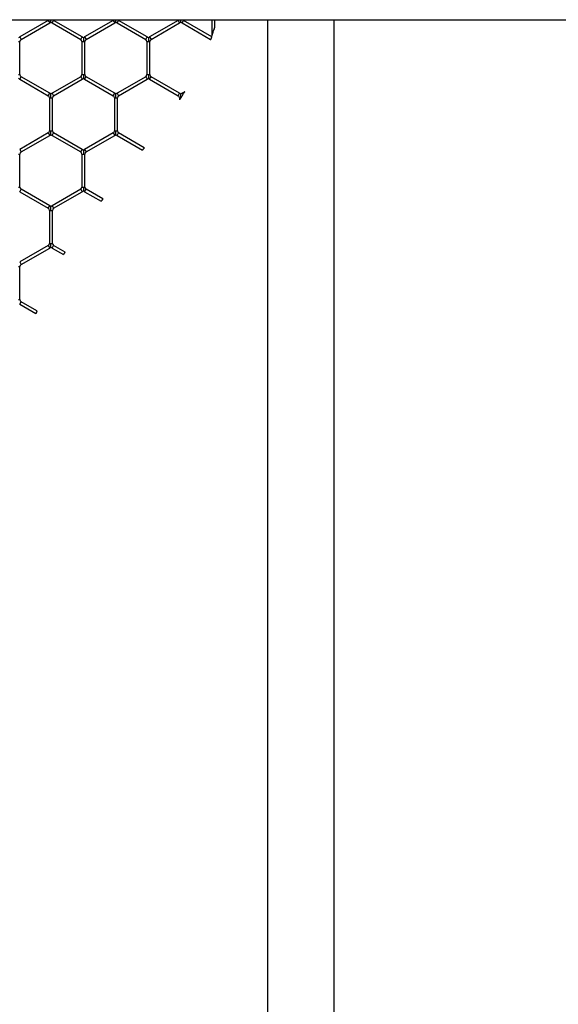
# Model space of a CAD drawing. Extents: x 6 to 425, y 6 to 273.
# Drawn here: x 111 to 116, y 188 to 197 of the extents above; entities that cross this region are included whole.
import ezdxf

# ---------------------------------------------------------------- set-up
doc = ezdxf.new("R2010")
doc.units = 0
doc.header["$PDSIZE"] = -1
doc.linetypes.add('SLD-SOLID', pattern=[0])
doc.layers.get('0').update_dxf_attribs({"linetype": 'CONTINUOUS'})
doc.layers.get('DEFPOINTS').update_dxf_attribs({"linetype": 'CONTINUOUS'})
doc.layers.add('SLD-0', color=179, linetype='SLD-SOLID')
doc.styles.add('SLDTEXTSTYLE0', font='ARIALBD.TTF', dxfattribs={"width": 0.948})
doc.dimstyles.new('SLDDIMSTYLE1', dxfattribs={"dimtxt": 2.311487, "dimasz": 3.9624, "dimexe": 0, "dimexo": 0.0625, "dimgap": 0.577872, "dimtad": 0, "dimtih": 1, "dimtoh": 1, "dimdec": 0, "dimlfac": 45, "dimrnd": 1e-09, "dimzin": 12, "dimdsep": 46, "dimtxsty": 'SLDTEXTSTYLE0', "dimsah": 1, "dimcen": 0.09, "dimadec": 0, "dimazin": 0, "dimtfac": 1, "dimtdec": 0, "dimtofl": 0, "dimtmove": 0, "dimatfit": 3, "dimfxl": 1, "dimtolj": 1, "dimtzin": 12, "dimarcsym": 0})

# ---------------------------------------------------------------- blocks, each defined once
blk = doc.blocks.new('_D_8')
at = {"layer": 'DEFPOINTS', "color": 0}
for p in [(86.2969, 236.078), (86.2969, 152.7874), (415.6303, 152.5541)]:
    blk.add_point(p, dxfattribs=at)
at = {"layer": 'SLD-0', "color": 0}
for p, q in [((86.2969, 152.8499), (86.2969, 236.078)), ((90.2593, 236.078), (248.5776, 236.078)), ((411.6679, 236.078), (257.8433, 236.078)), ((415.6303, 152.6166), (415.6303, 236.078))]:
    blk.add_line(p, q, dxfattribs=at)
for points in [[(90.2593, 236.7384), (90.2593, 235.4176), (86.2969, 236.078)], [(411.6679, 235.4176), (411.6679, 236.7384), (415.6303, 236.078)]]:
    blk.add_solid(points, dxfattribs=at)
at = {"layer": 'SLD-0', "color": 0, "insert": (253.2104, 236.078), "char_height": 2.31149, "attachment_point": 5, "style": 'SLDTEXTSTYLE0'}
blk.add_mtext('\\A1;14820', dxfattribs=at)

msp = doc.modelspace()

# ---------------------------------------------------------------- linework, layer by layer
at = {"color": 7, "linetype": 'SLD-SOLID'}
for p, q in [((185.1949, 196.5697), (90.766, 196.5697)), ((111.3338, 196.5673), (111.0854, 196.4239)), ((111.0981, 196.4019), (111.3465, 196.5453)), ((111.3338, 196.5673), (111.3465, 196.5453)), ((111.3677, 196.5453), (111.374, 196.5563)), ((111.3677, 196.5453), (111.616, 196.4019)), ((111.374, 196.5563), (111.3804, 196.5673)), ((111.6287, 196.4239), (111.3804, 196.5673)), ((111.8982, 196.5673), (111.6499, 196.4239)), ((111.6626, 196.4019), (111.9109, 196.5453)), ((111.8982, 196.5673), (111.9109, 196.5453)), ((111.9321, 196.5453), (111.9385, 196.5563)), ((111.9321, 196.5453), (112.1805, 196.4019)), ((111.9385, 196.5563), (111.9448, 196.5673)), ((112.1932, 196.4239), (111.9448, 196.5673)), ((112.4627, 196.5673), (112.2143, 196.4239)), ((112.227, 196.4019), (112.4754, 196.5453)), ((112.4627, 196.5673), (112.4754, 196.5453)), ((112.4966, 196.5453), (112.5029, 196.5563)), ((112.4966, 196.5453), (112.7449, 196.4019)), ((112.5029, 196.5563), (112.5093, 196.5673)), ((112.7538, 196.4261), (112.5093, 196.5673)), ((112.7555, 196.5697), (112.7555, 196.4311)), ((112.7809, 196.5079), (112.7809, 196.5697)), ((113.2393, 196.5697), (113.2393, 162.7423)), ((113.8171, 162.7423), (113.8171, 196.5697)), ((111.0749, 196.3836), (111.0876, 196.3836)), ((111.0854, 196.4239), (111.0981, 196.4019)), ((111.0876, 196.0968), (111.0876, 196.3836)), ((111.616, 196.4019), (111.6224, 196.4129)), ((111.6224, 196.4129), (111.6287, 196.4239)), ((111.6266, 196.3836), (111.6266, 196.0968)), ((111.6266, 196.3836), (111.6393, 196.3836)), ((111.6393, 196.3836), (111.652, 196.3836)), ((111.6499, 196.4239), (111.6626, 196.4019)), ((111.652, 196.0968), (111.652, 196.3836)), ((112.1805, 196.4019), (112.1868, 196.4129)), ((112.1868, 196.4129), (112.1932, 196.4239)), ((112.1911, 196.3836), (112.1911, 196.0968)), ((112.1911, 196.3836), (112.2038, 196.3836)), ((112.2038, 196.3836), (112.2165, 196.3836)), ((112.2143, 196.4239), (112.227, 196.4019)), ((112.2165, 196.0968), (112.2165, 196.3836)), ((111.0749, 196.0968), (111.0876, 196.0968)), ((111.6266, 196.0968), (111.6393, 196.0968)), ((111.6393, 196.0968), (111.652, 196.0968)), ((112.1911, 196.0968), (112.2038, 196.0968)), ((112.2038, 196.0968), (112.2165, 196.0968)), ((111.0854, 196.0565), (111.0981, 196.0785)), ((111.0854, 196.0565), (111.3338, 195.9131)), ((111.3465, 195.9351), (111.0981, 196.0785)), ((111.616, 196.0785), (111.3677, 195.9351)), ((111.3804, 195.9131), (111.6287, 196.0565)), ((111.616, 196.0785), (111.6224, 196.0675)), ((111.6224, 196.0675), (111.6287, 196.0565)), ((111.6499, 196.0565), (111.6626, 196.0785)), ((111.6499, 196.0565), (111.8982, 195.9131)), ((111.9109, 195.9351), (111.6626, 196.0785)), ((112.1805, 196.0785), (111.9321, 195.9351)), ((111.9448, 195.9131), (112.1932, 196.0565)), ((112.1805, 196.0785), (112.1868, 196.0675)), ((112.1868, 196.0675), (112.1932, 196.0565)), ((112.2143, 196.0565), (112.227, 196.0785)), ((112.2143, 196.0565), (112.4627, 195.9131)), ((112.4754, 195.9351), (112.227, 196.0785)), ((111.3338, 195.9131), (111.3465, 195.9351)), ((111.3677, 195.9351), (111.374, 195.9241)), ((111.374, 195.9241), (111.3804, 195.9131)), ((111.8982, 195.9131), (111.9109, 195.9351)), ((111.9321, 195.9351), (111.9385, 195.9241)), ((111.9385, 195.9241), (111.9448, 195.9131)), ((112.4627, 195.9131), (112.4754, 195.9351)), ((112.5191, 195.9481), (112.4966, 195.9351)), ((112.4966, 195.9351), (112.5035, 195.9231)), ((111.3444, 195.8948), (111.3444, 195.608)), ((111.3444, 195.8948), (111.3571, 195.8948)), ((111.3571, 195.8948), (111.3698, 195.8948)), ((111.3698, 195.608), (111.3698, 195.8948)), ((111.9088, 195.8948), (111.9088, 195.608)), ((111.9088, 195.8948), (111.9215, 195.8948)), ((111.9215, 195.8948), (111.9342, 195.8948)), ((111.9342, 195.608), (111.9342, 195.8948)), ((112.4733, 195.8948), (112.4733, 195.8762)), ((112.4733, 195.8948), (112.4854, 195.8948)), ((112.486, 195.8956), (112.4854, 195.8948)), ((112.486, 195.8957), (112.486, 195.8957)), ((112.486, 195.8956), (112.486, 195.8957)), ((111.3338, 195.5897), (111.0854, 195.4463)), ((111.3338, 195.5897), (111.3465, 195.5677)), ((111.3444, 195.608), (111.3571, 195.608)), ((111.3571, 195.608), (111.3698, 195.608)), ((111.3677, 195.5677), (111.374, 195.5787)), ((111.374, 195.5787), (111.3804, 195.5897)), ((111.6287, 195.4463), (111.3804, 195.5897)), ((111.8982, 195.5897), (111.6499, 195.4463)), ((111.8982, 195.5897), (111.9109, 195.5677)), ((111.9088, 195.608), (111.9215, 195.608)), ((111.9215, 195.608), (111.9342, 195.608)), ((111.9321, 195.5677), (111.9385, 195.5787)), ((111.9385, 195.5787), (111.9448, 195.5897)), ((112.1678, 195.4609), (111.9448, 195.5897)), ((111.0981, 195.4243), (111.3465, 195.5677)), ((111.3677, 195.5677), (111.616, 195.4243)), ((111.6626, 195.4243), (111.9109, 195.5677)), ((111.9321, 195.5677), (112.1518, 195.4408)), ((111.0749, 195.4059), (111.0876, 195.4059)), ((111.0854, 195.4463), (111.0981, 195.4243)), ((111.0876, 195.1192), (111.0876, 195.4059)), ((111.616, 195.4243), (111.6224, 195.4353)), ((111.6224, 195.4353), (111.6287, 195.4463)), ((111.6266, 195.4059), (111.6266, 195.1192)), ((111.6266, 195.4059), (111.6393, 195.4059)), ((111.6393, 195.4059), (111.652, 195.4059)), ((111.6499, 195.4463), (111.6626, 195.4243)), ((111.652, 195.1192), (111.652, 195.4059)), ((111.0749, 195.1192), (111.0876, 195.1192)), ((111.0854, 195.0788), (111.0981, 195.1008)), ((111.0854, 195.0788), (111.3338, 194.9355)), ((111.3465, 194.9574), (111.0981, 195.1008)), ((111.616, 195.1008), (111.3677, 194.9574)), ((111.3804, 194.9355), (111.6287, 195.0788)), ((111.616, 195.1008), (111.6224, 195.0898)), ((111.6224, 195.0898), (111.6287, 195.0788)), ((111.6266, 195.1192), (111.6393, 195.1192)), ((111.6393, 195.1192), (111.652, 195.1192)), ((111.6499, 195.0788), (111.6626, 195.1008)), ((111.6499, 195.0788), (111.7927, 194.9964)), ((111.8085, 195.0166), (111.6626, 195.1008)), ((111.3338, 194.9355), (111.3465, 194.9574)), ((111.3444, 194.9171), (111.3444, 194.6303)), ((111.3444, 194.9171), (111.3571, 194.9171)), ((111.3571, 194.9171), (111.3698, 194.9171)), ((111.3677, 194.9574), (111.374, 194.9464)), ((111.3698, 194.6303), (111.3698, 194.9171)), ((111.374, 194.9464), (111.3804, 194.9355)), ((111.3338, 194.612), (111.0854, 194.4686)), ((111.0981, 194.4466), (111.3465, 194.59)), ((111.3338, 194.612), (111.3465, 194.59)), ((111.3444, 194.6303), (111.3571, 194.6303)), ((111.3571, 194.6303), (111.3698, 194.6303)), ((111.3677, 194.59), (111.374, 194.601)), ((111.3677, 194.59), (111.4661, 194.5332)), ((111.374, 194.601), (111.3804, 194.612)), ((111.4793, 194.5549), (111.3804, 194.612)), ((111.0854, 194.4686), (111.0981, 194.4466)), ((111.0749, 194.4283), (111.0876, 194.4283)), ((111.0876, 194.1415), (111.0876, 194.4283)), ((111.0749, 194.1415), (111.0876, 194.1415)), ((111.0854, 194.1012), (111.0981, 194.1232)), ((111.2353, 194.044), (111.0981, 194.1232)), ((111.0854, 194.1012), (111.2267, 194.0196))]:
    msp.add_line(p, q, dxfattribs=at)
for centre, radius, start, end in [((111.3232, 196.5856), 0.0212, 300, 310.95041), ((111.3232, 196.5856), 0.0466, 300, 316.80415), ((111.391, 196.5856), 0.0466, 223.22706, 240), ((111.391, 196.5856), 0.0212, 228.69191, 240), ((111.8877, 196.5856), 0.0212, 300, 310.95041), ((111.8877, 196.5856), 0.0466, 300, 316.80415), ((111.9554, 196.5856), 0.0466, 223.22706, 240), ((111.9554, 196.5856), 0.0212, 228.69191, 240), ((112.4521, 196.5856), 0.0212, 300, 310.95041), ((112.4521, 196.5856), 0.0466, 300, 316.80415), ((112.5198, 196.5856), 0.0466, 223.22706, 240), ((112.5198, 196.5856), 0.0212, 228.69191, 240), ((111.1087, 196.3836), 0.0466, 120, 136.77785), ((111.1087, 196.3836), 0.0212, 120, 180), ((111.6054, 196.3836), 0.0212, 0, 60), ((111.6054, 196.3836), 0.0466, 43.21619, 60), ((111.6732, 196.3836), 0.0466, 120, 136.77785), ((111.6732, 196.3836), 0.0212, 120, 180), ((112.1699, 196.3836), 0.0212, 0, 60), ((112.1699, 196.3836), 0.0466, 43.21619, 60), ((112.2376, 196.3836), 0.0466, 120, 136.77785), ((112.2376, 196.3836), 0.0212, 120, 180), ((111.1087, 196.0968), 0.0212, 180, 240), ((111.6054, 196.0968), 0.0212, 300, 0), ((111.6732, 196.0968), 0.0212, 180, 240), ((112.1699, 196.0968), 0.0212, 300, 0), ((112.2376, 196.0968), 0.0212, 180, 240), ((111.1087, 196.0968), 0.0466, 223.22706, 240), ((111.6054, 196.0968), 0.0466, 300, 316.80415), ((111.6732, 196.0968), 0.0466, 223.22706, 240), ((112.1699, 196.0968), 0.0466, 300, 316.80415), ((112.2376, 196.0968), 0.0466, 223.22706, 240), ((111.3232, 195.8948), 0.0466, 43.21619, 60), ((111.391, 195.8948), 0.0466, 120, 136.77785), ((111.8877, 195.8948), 0.0466, 43.21619, 60), ((111.9554, 195.8948), 0.0466, 120, 136.77785), ((112.4521, 195.8948), 0.0466, 43.21619, 60), ((112.5198, 195.8948), 0.0466, 120, 136.77785), ((111.3232, 195.8948), 0.0212, 0, 60), ((111.391, 195.8948), 0.0212, 120, 180), ((111.8877, 195.8948), 0.0212, 0, 60), ((111.9554, 195.8948), 0.0212, 120, 180), ((112.4521, 195.8948), 0.0212, 0, 60), ((111.3232, 195.608), 0.0212, 300, 0), ((111.3232, 195.608), 0.0466, 300, 316.80415), ((111.391, 195.608), 0.0466, 223.22706, 240), ((111.391, 195.608), 0.0212, 180, 240), ((111.8877, 195.608), 0.0212, 300, 0), ((111.8877, 195.608), 0.0466, 300, 316.80415), ((111.9554, 195.608), 0.0466, 223.22706, 240), ((111.9554, 195.608), 0.0212, 180, 240), ((111.1087, 195.4059), 0.0212, 120, 180), ((111.6054, 195.4059), 0.0212, 0, 60), ((111.6054, 195.4059), 0.0466, 43.21619, 60), ((111.6732, 195.4059), 0.0466, 120, 136.77785), ((111.6732, 195.4059), 0.0212, 120, 180), ((111.1087, 195.1192), 0.0212, 180, 240), ((111.6054, 195.1192), 0.0212, 300, 0), ((111.6054, 195.1192), 0.0466, 300, 316.80415), ((111.6732, 195.1192), 0.0466, 223.22706, 240), ((111.6732, 195.1192), 0.0212, 180, 240), ((111.3232, 194.9171), 0.0212, 0, 60), ((111.3232, 194.9171), 0.0466, 43.21619, 60), ((111.391, 194.9171), 0.0466, 120, 136.77785), ((111.391, 194.9171), 0.0212, 120, 180), ((111.3232, 194.6303), 0.0212, 300, 0), ((111.3232, 194.6303), 0.0466, 300, 316.80415), ((111.391, 194.6303), 0.0466, 223.22706, 240), ((111.391, 194.6303), 0.0212, 180, 240), ((111.1087, 194.4283), 0.0212, 120, 180), ((111.1087, 194.1415), 0.0212, 180, 240)]:
    msp.add_arc(centre, radius, start, end, dxfattribs=at)
for points, knots in [([(111.3571, 196.5538), (111.3571, 196.5538), (111.3571, 196.5537), (111.3571, 196.555), (111.3571, 196.558), (111.3571, 196.5629), (111.3571, 196.5672), (111.3571, 196.5694), (111.3571, 196.5697)], [0, 0, 0, 0, 0.066578, 0.236003, 0.404199, 0.688427, 0.970073, 1, 1, 1, 1]), ([(111.9215, 196.5538), (111.9215, 196.5538), (111.9215, 196.5537), (111.9215, 196.555), (111.9215, 196.558), (111.9215, 196.5629), (111.9215, 196.5672), (111.9215, 196.5694), (111.9215, 196.5697)], [0, 0, 0, 0, 0.066578, 0.236003, 0.404199, 0.688427, 0.970073, 1, 1, 1, 1]), ([(112.486, 196.5538), (112.486, 196.5538), (112.486, 196.5537), (112.486, 196.555), (112.486, 196.558), (112.486, 196.5629), (112.486, 196.5672), (112.486, 196.5694), (112.486, 196.5697)], [0, 0, 0, 0, 0.066578, 0.236003, 0.404199, 0.688427, 0.970073, 1, 1, 1, 1]), ([(112.7555, 196.4311), (112.7555, 196.4311), (112.7555, 196.4311), (112.7558, 196.432), (112.7566, 196.4343), (112.7594, 196.4422), (112.7665, 196.4629), (112.7739, 196.4854), (112.779, 196.5019), (112.7803, 196.506), (112.7808, 196.5075), (112.7809, 196.508), (112.7809, 196.5079), (112.7809, 196.5079)], [0, 0, 0, 0, 0.01248, 0.032393, 0.063959, 0.129469, 0.343879, 0.806051, 0.907335, 0.958207, 0.976293, 0.994547, 1, 1, 1, 1]), ([(111.6393, 196.4154), (111.6393, 196.4154), (111.6393, 196.4155), (111.6393, 196.4144), (111.6393, 196.4121), (111.6393, 196.4076), (111.6393, 196.3982), (111.6393, 196.3897), (111.6393, 196.384), (111.6393, 196.3836)], [0, 0, 0, 0, 0.046083, 0.123779, 0.207097, 0.336889, 0.544734, 0.967598, 1, 1, 1, 1]), ([(112.2038, 196.4154), (112.2038, 196.4154), (112.2038, 196.4155), (112.2038, 196.4144), (112.2038, 196.4121), (112.2038, 196.4076), (112.2038, 196.3982), (112.2038, 196.3897), (112.2038, 196.384), (112.2038, 196.3836)], [0, 0, 0, 0, 0.0460832, 0.1237792, 0.2070974, 0.3368894, 0.544734, 0.9675978, 1, 1, 1, 1]), ([(112.7537, 196.426), (112.7537, 196.426), (112.7538, 196.4262), (112.7533, 196.425), (112.7525, 196.4226), (112.7513, 196.4192), (112.7499, 196.4153), (112.7483, 196.4111), (112.7469, 196.4072), (112.7458, 196.4042), (112.7453, 196.4027), (112.7451, 196.4023), (112.7451, 196.4022)], [0, 0, 0, 0, 0.04536, 0.158483, 0.27207, 0.387139, 0.504032, 0.622278, 0.740802, 0.858434, 0.974449, 1, 1, 1, 1]), ([(111.6393, 196.0968), (111.6393, 196.0964), (111.6393, 196.0907), (111.6393, 196.0822), (111.6393, 196.0728), (111.6393, 196.0683), (111.6393, 196.066), (111.6393, 196.0649), (111.6393, 196.065), (111.6393, 196.065)], [0, 0, 0, 0, 0.032406, 0.455315, 0.663182, 0.792988, 0.876315, 0.954019, 1, 1, 1, 1]), ([(112.2038, 196.0968), (112.2038, 196.0964), (112.2038, 196.0907), (112.2038, 196.0822), (112.2038, 196.0728), (112.2038, 196.0683), (112.2038, 196.066), (112.2038, 196.0649), (112.2038, 196.065), (112.2038, 196.065)], [0, 0, 0, 0, 0.032405, 0.455311, 0.663177, 0.792982, 0.876308, 0.954012, 1, 1, 1, 1]), ([(111.3571, 195.8948), (111.3571, 195.8952), (111.3571, 195.9007), (111.3571, 195.9084), (111.3571, 195.9175), (111.3571, 195.9224), (111.3571, 195.9254), (111.3571, 195.9267), (111.3571, 195.9266), (111.3571, 195.9266)], [0, 0, 0, 0, 0.032398, 0.43946, 0.602233, 0.766499, 0.863705, 0.961622, 1, 1, 1, 1]), ([(111.9215, 195.8948), (111.9215, 195.8952), (111.9215, 195.9007), (111.9215, 195.9084), (111.9215, 195.9175), (111.9215, 195.9224), (111.9215, 195.9254), (111.9215, 195.9267), (111.9215, 195.9266), (111.9215, 195.9266)], [0, 0, 0, 0, 0.032398, 0.43946, 0.602233, 0.766499, 0.863705, 0.961622, 1, 1, 1, 1]), ([(112.486, 195.8957), (112.486, 195.8958), (112.486, 195.901), (112.486, 195.9084), (112.486, 195.9175), (112.486, 195.9224), (112.486, 195.9254), (112.486, 195.9267), (112.486, 195.9266), (112.486, 195.9266)], [0, 0, 0, 0, 0.008903, 0.425873, 0.592608, 0.760872, 0.860445, 0.960745, 1, 1, 1, 1]), ([(112.5035, 195.9231), (112.499, 195.9159), (112.4931, 195.9068), (112.4873, 195.8977), (112.486, 195.8957)], [0, 0, 0, 0, 0.781297, 1, 1, 1, 1]), ([(112.5192, 195.9481), (112.5192, 195.9481), (112.5192, 195.9481), (112.5188, 195.9474), (112.5176, 195.9456), (112.5147, 195.9409), (112.5098, 195.9331), (112.5057, 195.9266), (112.5035, 195.9231)], [0, 0, 0, 0, 0.031871, 0.090544, 0.180741, 0.335079, 0.641756, 1, 1, 1, 1]), ([(112.4854, 195.8948), (112.483, 195.8911), (112.4798, 195.8862), (112.4762, 195.8805), (112.4744, 195.8779), (112.4734, 195.8764), (112.4733, 195.8762), (112.4733, 195.8762)], [0, 0, 0, 0, 0.464623, 0.635277, 0.807105, 0.907504, 1, 1, 1, 1]), ([(111.3571, 195.5762), (111.3571, 195.5761), (111.3571, 195.576), (111.3571, 195.5773), (111.3571, 195.5804), (111.3571, 195.5853), (111.3571, 195.5944), (111.3571, 195.602), (111.3571, 195.6076), (111.3571, 195.608)], [0, 0, 0, 0, 0.038481, 0.136388, 0.233584, 0.397832, 0.560587, 0.967605, 1, 1, 1, 1]), ([(111.9215, 195.5762), (111.9215, 195.5761), (111.9215, 195.576), (111.9215, 195.5773), (111.9215, 195.5804), (111.9215, 195.5853), (111.9215, 195.5944), (111.9215, 195.602), (111.9215, 195.6076), (111.9215, 195.608)], [0, 0, 0, 0, 0.038481, 0.136388, 0.233584, 0.397832, 0.560587, 0.967605, 1, 1, 1, 1]), ([(111.6393, 195.4378), (111.6393, 195.4378), (111.6393, 195.4378), (111.6393, 195.4368), (111.6393, 195.4345), (111.6393, 195.43), (111.6393, 195.4205), (111.6393, 195.4121), (111.6393, 195.4064), (111.6393, 195.4059)], [0, 0, 0, 0, 0.046083, 0.123779, 0.207097, 0.336889, 0.544734, 0.967598, 1, 1, 1, 1]), ([(112.1678, 195.4609), (112.1677, 195.4608), (112.1676, 195.4606), (112.1662, 195.4589), (112.1642, 195.4564), (112.1617, 195.4532), (112.1589, 195.4498), (112.1563, 195.4464), (112.154, 195.4436), (112.1525, 195.4417), (112.1517, 195.4408), (112.1519, 195.4409), (112.1519, 195.441)], [0, 0, 0, 0, 0.105903, 0.211787, 0.318196, 0.425731, 0.534349, 0.643538, 0.752507, 0.860548, 0.967374, 1, 1, 1, 1]), ([(111.6393, 195.1192), (111.6393, 195.1188), (111.6393, 195.113), (111.6393, 195.1046), (111.6393, 195.0952), (111.6393, 195.0906), (111.6393, 195.0884), (111.6393, 195.0873), (111.6393, 195.0873), (111.6393, 195.0874)], [0, 0, 0, 0, 0.0324056, 0.4553148, 0.6631818, 0.7929876, 0.8763148, 0.9540192, 1, 1, 1, 1]), ([(111.8085, 195.0166), (111.8084, 195.0165), (111.8083, 195.0163), (111.8069, 195.0145), (111.8049, 195.012), (111.8024, 195.0088), (111.7997, 195.0054), (111.7971, 195.0021), (111.7948, 194.9992), (111.7933, 194.9973), (111.7926, 194.9964), (111.7927, 194.9965), (111.7927, 194.9965)], [0, 0, 0, 0, 0.106007, 0.211997, 0.318488, 0.426041, 0.53459, 0.643631, 0.752435, 0.860383, 0.967247, 1, 1, 1, 1]), ([(111.3571, 194.9171), (111.3571, 194.9175), (111.3571, 194.9231), (111.3571, 194.9307), (111.3571, 194.9398), (111.3571, 194.9447), (111.3571, 194.9478), (111.3571, 194.9491), (111.3571, 194.949), (111.3571, 194.9489)], [0, 0, 0, 0, 0.0324, 0.439484, 0.602266, 0.766541, 0.863753, 0.961676, 1, 1, 1, 1]), ([(111.3571, 194.5985), (111.3571, 194.5985), (111.3571, 194.5984), (111.3571, 194.5997), (111.3571, 194.6027), (111.3571, 194.6076), (111.3571, 194.6167), (111.3571, 194.6244), (111.3571, 194.6299), (111.3571, 194.6303)], [0, 0, 0, 0, 0.038481, 0.136388, 0.233584, 0.397832, 0.560587, 0.967605, 1, 1, 1, 1]), ([(111.4793, 194.5549), (111.4792, 194.5548), (111.479, 194.5546), (111.4779, 194.5527), (111.4762, 194.55), (111.4741, 194.5465), (111.4719, 194.5428), (111.4697, 194.5392), (111.4678, 194.5362), (111.4666, 194.5341), (111.466, 194.5332), (111.4661, 194.5333), (111.4661, 194.5333)], [0, 0, 0, 0, 0.107355, 0.21471, 0.322084, 0.429492, 0.536926, 0.644364, 0.751788, 0.85919, 0.966571, 1, 1, 1, 1]), ([(111.2353, 194.044), (111.2353, 194.0439), (111.2352, 194.0436), (111.2345, 194.0415), (111.2334, 194.0385), (111.232, 194.0347), (111.2306, 194.0305), (111.2291, 194.0265), (111.2279, 194.023), (111.2271, 194.0206), (111.2267, 194.0195), (111.2268, 194.0197), (111.2268, 194.0198)], [0, 0, 0, 0, 0.105163, 0.210299, 0.316193, 0.423746, 0.532943, 0.643059, 0.752901, 0.86134, 0.967887, 1, 1, 1, 1])]:
    msp.add_open_spline(points, degree=3, knots=knots, dxfattribs=at)
msp.add_open_spline([(112.7451, 196.4022), (112.745, 196.4021), (112.7448, 196.4018), (112.745, 196.4021), (112.7451, 196.4022)], degree=3, dxfattribs=at)

# ---------------------------------------------------------------- dimensions: what is measured, and where the dimension line sits
at = {"layer": 'SLD-0', "color": 7}
dim = msp.add_linear_dim(base=(86.2969, 236.078), p1=(415.6303, 152.5541), p2=(86.2969, 152.7874), dimstyle='SLDDIMSTYLE1', dxfattribs=at)
dim.commit()
dim.dimension.update_dxf_attribs({"geometry": '_D_8', "text_midpoint": (253.2104, 236.078), "dimtype": 160})

doc.saveas('drawing.dxf')
